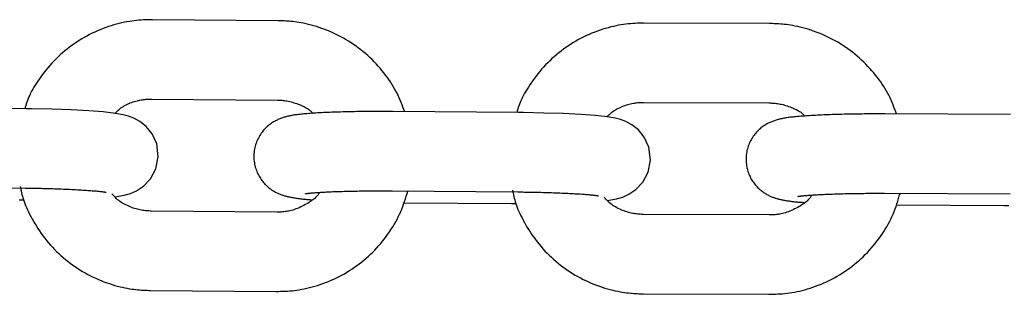
# Model space of a CAD drawing. Extents: x -7512 to 6172, y -1197 to 2325.
# Drawn here: x 2853 to 2927, y 980 to 1001 of the extents above; entities that cross this region are included whole.
import ezdxf

# ---------------------------------------------------------------- set-up
doc = ezdxf.new("R2010")
doc.units = 0

msp = doc.modelspace()

# ---------------------------------------------------------------- linework, layer by layer
at = {"color": 7, "linetype": 'Continuous'}
for p, q in [((2872.24, 1000.668), (2862.745, 1000.747)), ((2909.419, 1000.452), (2899.924, 1000.493)), ((2853.213, 994.015), (2843.719, 994.134)), ((2862.695, 994.748), (2872.189, 994.668)), ((2899.898, 994.493), (2909.393, 994.452)), ((2890.422, 993.72), (2880.927, 993.8)), ((2927.631, 993.578), (2918.137, 993.619)), ((2843.644, 988.134), (2853.138, 988.016)), ((2880.877, 987.8), (2890.372, 987.721)), ((2918.111, 987.619), (2927.606, 987.578)), ((2852.661, 987.136), (2853.04, 987.133)), ((2881.755, 986.909), (2889.894, 986.841)), ((2889.894, 986.841), (2890.275, 986.839)), ((2918.991, 986.734), (2927.128, 986.699)), ((2927.128, 986.699), (2927.51, 986.698)), ((2872.147, 986.195), (2862.652, 986.275)), ((2909.386, 985.979), (2899.891, 986.019)), ((2862.602, 980.275), (2872.097, 980.195)), ((2899.865, 980.02), (2909.36, 979.979))]:
    msp.add_line(p, q, dxfattribs=at)
for points in [[(2862.745, 1000.747), (2862.577, 1000.743), (2862.408, 1000.739), (2862.239, 1000.733), (2862.068, 1000.725), (2861.896, 1000.716), (2861.722, 1000.704), (2861.545, 1000.688), (2861.365, 1000.669), (2861.183, 1000.645), (2860.997, 1000.618), (2860.808, 1000.585), (2860.617, 1000.548), (2860.422, 1000.506), (2860.226, 1000.46), (2860.026, 1000.408), (2859.825, 1000.351), (2859.622, 1000.29), (2859.416, 1000.223), (2859.21, 1000.151), (2859.004, 1000.074), (2858.797, 999.992), (2858.591, 999.906), (2858.386, 999.814), (2858.183, 999.718), (2857.981, 999.618), (2857.782, 999.513), (2857.586, 999.404), (2857.392, 999.29), (2857.2, 999.172), (2857.011, 999.05), (2856.825, 998.924), (2856.641, 998.794), (2856.46, 998.66), (2856.282, 998.522), (2856.108, 998.38), (2855.936, 998.234), (2855.768, 998.085), (2855.603, 997.931), (2855.443, 997.774), (2855.285, 997.614), (2855.132, 997.45), (2854.983, 997.284), (2854.838, 997.115), (2854.698, 996.945), (2854.563, 996.775), (2854.433, 996.605), (2854.309, 996.437), (2854.19, 996.27), (2854.078, 996.106), (2853.971, 995.946), (2853.871, 995.788), (2853.777, 995.633), (2853.689, 995.482), (2853.607, 995.334), (2853.532, 995.189), (2853.464, 995.048), (2853.402, 994.911), (2853.345, 994.777), (2853.294, 994.646), (2853.246, 994.518), (2853.202, 994.391), (2853.161, 994.265), (2853.121, 994.141), (2853.081, 994.017)], [(2881.808, 993.793), (2881.746, 993.966), (2881.682, 994.139), (2881.618, 994.313), (2881.55, 994.486), (2881.48, 994.659), (2881.406, 994.833), (2881.328, 995.006), (2881.244, 995.18), (2881.154, 995.353), (2881.058, 995.527), (2880.956, 995.7), (2880.849, 995.873), (2880.736, 996.046), (2880.619, 996.218), (2880.496, 996.39), (2880.368, 996.562), (2880.235, 996.733), (2880.097, 996.903), (2879.956, 997.072), (2879.809, 997.239), (2879.659, 997.403), (2879.505, 997.566), (2879.347, 997.725), (2879.185, 997.881), (2879.019, 998.034), (2878.85, 998.183), (2878.678, 998.328), (2878.503, 998.469), (2878.324, 998.606), (2878.143, 998.74), (2877.958, 998.869), (2877.771, 998.994), (2877.581, 999.115), (2877.389, 999.232), (2877.194, 999.345), (2876.996, 999.454), (2876.796, 999.558), (2876.594, 999.658), (2876.39, 999.753), (2876.184, 999.843), (2875.976, 999.929), (2875.767, 1000.011), (2875.558, 1000.087), (2875.351, 1000.159), (2875.145, 1000.225), (2874.941, 1000.286), (2874.742, 1000.342), (2874.548, 1000.392), (2874.359, 1000.436), (2874.177, 1000.475), (2874, 1000.509), (2873.83, 1000.539), (2873.666, 1000.564), (2873.509, 1000.586), (2873.358, 1000.604), (2873.215, 1000.619), (2873.078, 1000.631), (2872.947, 1000.64), (2872.821, 1000.648), (2872.699, 1000.654), (2872.581, 1000.659), (2872.466, 1000.662), (2872.352, 1000.665), (2872.24, 1000.668)], [(2899.924, 1000.493), (2899.756, 1000.488), (2899.587, 1000.482), (2899.418, 1000.476), (2899.247, 1000.468), (2899.075, 1000.458), (2898.901, 1000.445), (2898.724, 1000.428), (2898.545, 1000.409), (2898.362, 1000.384), (2898.177, 1000.356), (2897.988, 1000.323), (2897.797, 1000.285), (2897.603, 1000.242), (2897.406, 1000.195), (2897.207, 1000.142), (2897.006, 1000.085), (2896.803, 1000.022), (2896.598, 999.954), (2896.392, 999.882), (2896.186, 999.804), (2895.979, 999.721), (2895.773, 999.634), (2895.569, 999.542), (2895.366, 999.445), (2895.165, 999.344), (2894.967, 999.238), (2894.771, 999.128), (2894.577, 999.013), (2894.386, 998.895), (2894.197, 998.772), (2894.011, 998.645), (2893.828, 998.514), (2893.648, 998.379), (2893.471, 998.24), (2893.297, 998.098), (2893.126, 997.951), (2892.958, 997.801), (2892.794, 997.647), (2892.634, 997.49), (2892.477, 997.329), (2892.325, 997.164), (2892.176, 996.997), (2892.032, 996.828), (2891.893, 996.657), (2891.759, 996.487), (2891.629, 996.316), (2891.506, 996.147), (2891.388, 995.98), (2891.276, 995.816), (2891.17, 995.655), (2891.07, 995.496), (2890.977, 995.341), (2890.89, 995.189), (2890.809, 995.041), (2890.734, 994.896), (2890.666, 994.755), (2890.605, 994.618), (2890.549, 994.483), (2890.498, 994.352), (2890.451, 994.223), (2890.407, 994.096), (2890.366, 993.971), (2890.327, 993.846), (2890.288, 993.722)], [(2919.016, 993.615), (2918.953, 993.788), (2918.889, 993.961), (2918.823, 994.135), (2918.755, 994.308), (2918.684, 994.481), (2918.61, 994.654), (2918.53, 994.827), (2918.446, 995), (2918.355, 995.174), (2918.258, 995.347), (2918.156, 995.52), (2918.048, 995.692), (2917.935, 995.865), (2917.816, 996.037), (2917.692, 996.208), (2917.564, 996.379), (2917.43, 996.55), (2917.292, 996.719), (2917.15, 996.887), (2917.003, 997.054), (2916.852, 997.218), (2916.697, 997.38), (2916.538, 997.538), (2916.376, 997.694), (2916.209, 997.846), (2916.04, 997.994), (2915.867, 998.138), (2915.691, 998.279), (2915.512, 998.415), (2915.33, 998.548), (2915.145, 998.677), (2914.957, 998.801), (2914.767, 998.921), (2914.574, 999.038), (2914.378, 999.15), (2914.18, 999.257), (2913.98, 999.361), (2913.778, 999.459), (2913.573, 999.554), (2913.367, 999.644), (2913.159, 999.729), (2912.949, 999.809), (2912.74, 999.885), (2912.532, 999.956), (2912.326, 1000.021), (2912.122, 1000.081), (2911.923, 1000.136), (2911.728, 1000.185), (2911.54, 1000.229), (2911.357, 1000.267), (2911.18, 1000.301), (2911.01, 1000.33), (2910.846, 1000.354), (2910.689, 1000.375), (2910.538, 1000.392), (2910.394, 1000.407), (2910.257, 1000.418), (2910.126, 1000.428), (2910, 1000.435), (2909.879, 1000.44), (2909.761, 1000.444), (2909.645, 1000.447), (2909.532, 1000.45), (2909.419, 1000.452)], [(2859.89, 993.668), (2859.965, 993.737), (2860.041, 993.807), (2860.118, 993.875), (2860.197, 993.942), (2860.279, 994.008), (2860.363, 994.073), (2860.452, 994.135), (2860.544, 994.194), (2860.641, 994.251), (2860.742, 994.305), (2860.846, 994.357), (2860.953, 994.404), (2861.061, 994.449), (2861.17, 994.491), (2861.279, 994.528), (2861.387, 994.563), (2861.494, 994.594), (2861.598, 994.621), (2861.7, 994.645), (2861.799, 994.666), (2861.894, 994.684), (2861.986, 994.699), (2862.074, 994.712), (2862.157, 994.722), (2862.235, 994.73), (2862.309, 994.736), (2862.379, 994.74), (2862.446, 994.744), (2862.51, 994.746), (2862.573, 994.747), (2862.634, 994.747), (2862.695, 994.748)], [(2872.189, 994.668), (2872.276, 994.665), (2872.364, 994.661), (2872.452, 994.656), (2872.541, 994.649), (2872.632, 994.641), (2872.724, 994.631), (2872.819, 994.618), (2872.917, 994.602), (2873.018, 994.582), (2873.121, 994.559), (2873.226, 994.533), (2873.332, 994.504), (2873.439, 994.472), (2873.545, 994.438), (2873.651, 994.402), (2873.755, 994.364), (2873.858, 994.324), (2873.957, 994.283), (2874.054, 994.24), (2874.147, 994.197), (2874.235, 994.153), (2874.318, 994.109), (2874.396, 994.064), (2874.468, 994.019), (2874.533, 993.975), (2874.592, 993.931), (2874.646, 993.887), (2874.696, 993.843), (2874.743, 993.799), (2874.787, 993.755), (2874.829, 993.712), (2874.871, 993.668)], [(2897.098, 993.401), (2897.173, 993.471), (2897.248, 993.54), (2897.325, 993.609), (2897.404, 993.677), (2897.485, 993.743), (2897.57, 993.808), (2897.658, 993.871), (2897.75, 993.931), (2897.847, 993.988), (2897.948, 994.042), (2898.052, 994.094), (2898.158, 994.142), (2898.266, 994.187), (2898.375, 994.229), (2898.484, 994.268), (2898.592, 994.303), (2898.698, 994.334), (2898.803, 994.361), (2898.904, 994.386), (2899.003, 994.407), (2899.098, 994.426), (2899.19, 994.441), (2899.278, 994.454), (2899.36, 994.465), (2899.439, 994.473), (2899.512, 994.48), (2899.582, 994.484), (2899.649, 994.488), (2899.714, 994.49), (2899.776, 994.491), (2899.838, 994.492), (2899.898, 994.493)], [(2909.393, 994.452), (2909.48, 994.449), (2909.567, 994.445), (2909.656, 994.441), (2909.745, 994.435), (2909.836, 994.427), (2909.928, 994.417), (2910.023, 994.405), (2910.121, 994.389), (2910.222, 994.37), (2910.325, 994.347), (2910.43, 994.321), (2910.537, 994.293), (2910.643, 994.261), (2910.75, 994.228), (2910.856, 994.192), (2910.96, 994.154), (2911.063, 994.115), (2911.163, 994.074), (2911.26, 994.032), (2911.352, 993.989), (2911.441, 993.945), (2911.524, 993.901), (2911.602, 993.857), (2911.674, 993.812), (2911.74, 993.768), (2911.799, 993.724), (2911.853, 993.68), (2911.904, 993.636), (2911.95, 993.593), (2911.995, 993.549), (2912.037, 993.506), (2912.079, 993.462)], [(2859.9, 987.348), (2860.615, 987.465), (2861.075, 987.595), (2861.545, 987.8), (2862.073, 988.151), (2862.6, 988.707), (2863.006, 989.471), (2863.184, 990.374), (2863.063, 991.357), (2862.725, 992.108), (2862.279, 992.663), (2861.798, 993.052), (2861.342, 993.3), (2860.932, 993.454), (2860.523, 993.561), (2859.956, 993.66), (2859.016, 993.768), (2857.93, 993.851), (2856.59, 993.923), (2855.135, 993.976), (2853.604, 994.01), (2853.213, 994.015)], [(2880.927, 993.8), (2880.795, 993.801), (2880.662, 993.802), (2880.529, 993.802), (2880.393, 993.803), (2880.256, 993.804), (2880.117, 993.804), (2879.975, 993.804), (2879.83, 993.805), (2879.681, 993.804), (2879.528, 993.804), (2879.372, 993.803), (2879.213, 993.803), (2879.051, 993.802), (2878.886, 993.8), (2878.718, 993.799), (2878.547, 993.797), (2878.374, 993.794), (2878.199, 993.792), (2878.023, 993.789), (2877.845, 993.786), (2877.668, 993.782), (2877.491, 993.778), (2877.315, 993.774), (2877.14, 993.77), (2876.968, 993.765), (2876.798, 993.76), (2876.629, 993.755), (2876.464, 993.749), (2876.3, 993.743), (2876.139, 993.737), (2875.981, 993.73), (2875.825, 993.723), (2875.672, 993.716), (2875.522, 993.709), (2875.375, 993.701), (2875.231, 993.693), (2875.09, 993.684), (2874.952, 993.676), (2874.818, 993.667), (2874.687, 993.657), (2874.56, 993.648), (2874.437, 993.638), (2874.318, 993.628), (2874.202, 993.617), (2874.091, 993.607), (2873.985, 993.596), (2873.882, 993.585), (2873.785, 993.574), (2873.691, 993.563), (2873.602, 993.551), (2873.517, 993.54), (2873.435, 993.528), (2873.355, 993.515), (2873.278, 993.502), (2873.203, 993.488), (2873.129, 993.474), (2873.056, 993.458), (2872.984, 993.442), (2872.912, 993.425), (2872.841, 993.406), (2872.771, 993.387), (2872.702, 993.367), (2872.634, 993.346), (2872.566, 993.324), (2872.498, 993.3), (2872.431, 993.275), (2872.364, 993.249), (2872.298, 993.222), (2872.231, 993.192), (2872.165, 993.161), (2872.098, 993.128), (2872.031, 993.093), (2871.963, 993.055), (2871.895, 993.015), (2871.827, 992.973), (2871.758, 992.928), (2871.689, 992.88), (2871.621, 992.829), (2871.552, 992.776), (2871.484, 992.719), (2871.416, 992.66), (2871.349, 992.597), (2871.283, 992.532), (2871.217, 992.463), (2871.153, 992.391), (2871.09, 992.316), (2871.029, 992.237), (2870.969, 992.156), (2870.912, 992.071), (2870.856, 991.984), (2870.803, 991.893), (2870.753, 991.799), (2870.705, 991.703), (2870.66, 991.604), (2870.618, 991.502), (2870.58, 991.398), (2870.545, 991.291), (2870.514, 991.182), (2870.487, 991.071), (2870.464, 990.958), (2870.445, 990.845), (2870.43, 990.73), (2870.419, 990.615), (2870.413, 990.499), (2870.412, 990.384), (2870.415, 990.269), (2870.422, 990.154), (2870.434, 990.041), (2870.45, 989.928), (2870.47, 989.817), (2870.494, 989.708), (2870.521, 989.6), (2870.553, 989.495), (2870.588, 989.392), (2870.626, 989.292), (2870.667, 989.194), (2870.71, 989.1), (2870.756, 989.008), (2870.805, 988.919), (2870.855, 988.833), (2870.907, 988.751), (2870.96, 988.672), (2871.015, 988.596), (2871.071, 988.523), (2871.128, 988.453), (2871.186, 988.385), (2871.245, 988.321), (2871.305, 988.26), (2871.365, 988.201), (2871.426, 988.145), (2871.487, 988.091), (2871.548, 988.04), (2871.61, 987.992), (2871.672, 987.946), (2871.733, 987.902), (2871.795, 987.86), (2871.857, 987.821), (2871.918, 987.783), (2871.979, 987.748), (2872.039, 987.715), (2872.099, 987.683), (2872.158, 987.654), (2872.217, 987.626), (2872.275, 987.6), (2872.332, 987.575), (2872.389, 987.552), (2872.445, 987.53), (2872.501, 987.509), (2872.556, 987.49), (2872.611, 987.472), (2872.666, 987.454), (2872.72, 987.438), (2872.775, 987.422), (2872.83, 987.407), (2872.885, 987.392), (2872.942, 987.378), (2872.999, 987.365), (2873.058, 987.352), (2873.118, 987.339), (2873.18, 987.326), (2873.245, 987.314), (2873.311, 987.302), (2873.379, 987.29), (2873.448, 987.279), (2873.517, 987.268), (2873.587, 987.257), (2873.657, 987.246), (2873.727, 987.236), (2873.796, 987.227), (2873.865, 987.218), (2873.932, 987.209), (2874, 987.201), (2874.067, 987.193), (2874.133, 987.185), (2874.199, 987.179), (2874.265, 987.172), (2874.33, 987.166), (2874.395, 987.16), (2874.46, 987.155), (2874.525, 987.15), (2874.589, 987.145), (2874.654, 987.14), (2874.718, 987.135), (2874.782, 987.131)], [(2897.133, 987.082), (2897.849, 987.202), (2898.308, 987.334), (2898.778, 987.54), (2899.304, 987.893), (2899.828, 988.452), (2900.232, 989.217), (2900.406, 990.121), (2900.28, 991.104), (2899.939, 991.853), (2899.492, 992.407), (2899.009, 992.793), (2898.552, 993.04), (2898.141, 993.192), (2897.733, 993.296), (2897.167, 993.394), (2896.227, 993.497), (2895.142, 993.576), (2893.802, 993.642), (2892.347, 993.689), (2890.816, 993.717), (2890.422, 993.72)], [(2918.137, 993.619), (2918.004, 993.619), (2917.871, 993.619), (2917.738, 993.62), (2917.603, 993.62), (2917.466, 993.62), (2917.326, 993.62), (2917.184, 993.619), (2917.039, 993.619), (2916.89, 993.618), (2916.737, 993.617), (2916.582, 993.616), (2916.422, 993.614), (2916.26, 993.613), (2916.095, 993.611), (2915.927, 993.608), (2915.756, 993.606), (2915.583, 993.603), (2915.408, 993.599), (2915.232, 993.596), (2915.055, 993.592), (2914.877, 993.588), (2914.7, 993.583), (2914.524, 993.578), (2914.35, 993.573), (2914.177, 993.568), (2914.007, 993.562), (2913.839, 993.556), (2913.673, 993.55), (2913.51, 993.543), (2913.349, 993.536), (2913.19, 993.529), (2913.035, 993.521), (2912.882, 993.514), (2912.732, 993.506), (2912.584, 993.497), (2912.44, 993.489), (2912.299, 993.48), (2912.162, 993.47), (2912.027, 993.461), (2911.897, 993.451), (2911.77, 993.441), (2911.646, 993.431), (2911.527, 993.42), (2911.412, 993.409), (2911.301, 993.398), (2911.194, 993.387), (2911.092, 993.375), (2910.994, 993.364), (2910.9, 993.352), (2910.811, 993.341), (2910.726, 993.329), (2910.644, 993.316), (2910.565, 993.304), (2910.487, 993.29), (2910.412, 993.276), (2910.338, 993.261), (2910.265, 993.245), (2910.193, 993.229), (2910.121, 993.211), (2910.051, 993.193), (2909.981, 993.173), (2909.911, 993.153), (2909.843, 993.131), (2909.775, 993.109), (2909.707, 993.085), (2909.64, 993.06), (2909.574, 993.034), (2909.507, 993.006), (2909.441, 992.976), (2909.375, 992.945), (2909.308, 992.911), (2909.241, 992.876), (2909.173, 992.838), (2909.105, 992.798), (2909.037, 992.755), (2908.969, 992.709), (2908.9, 992.661), (2908.832, 992.611), (2908.764, 992.557), (2908.696, 992.5), (2908.628, 992.44), (2908.561, 992.378), (2908.495, 992.312), (2908.43, 992.243), (2908.366, 992.17), (2908.304, 992.095), (2908.243, 992.017), (2908.183, 991.935), (2908.126, 991.85), (2908.071, 991.762), (2908.018, 991.671), (2907.968, 991.577), (2907.921, 991.481), (2907.877, 991.381), (2907.835, 991.279), (2907.797, 991.175), (2907.763, 991.068), (2907.733, 990.959), (2907.706, 990.848), (2907.683, 990.735), (2907.664, 990.621), (2907.65, 990.507), (2907.64, 990.392), (2907.634, 990.276), (2907.633, 990.161), (2907.636, 990.045), (2907.644, 989.931), (2907.657, 989.817), (2907.673, 989.705), (2907.693, 989.594), (2907.718, 989.485), (2907.746, 989.377), (2907.778, 989.272), (2907.813, 989.17), (2907.851, 989.07), (2907.893, 988.972), (2907.937, 988.878), (2907.983, 988.786), (2908.032, 988.697), (2908.082, 988.612), (2908.135, 988.53), (2908.188, 988.451), (2908.243, 988.375), (2908.3, 988.302), (2908.357, 988.232), (2908.415, 988.165), (2908.475, 988.101), (2908.535, 988.04), (2908.595, 987.982), (2908.656, 987.926), (2908.717, 987.873), (2908.779, 987.822), (2908.841, 987.774), (2908.903, 987.728), (2908.965, 987.684), (2909.027, 987.643), (2909.088, 987.603), (2909.15, 987.566), (2909.211, 987.531), (2909.271, 987.498), (2909.331, 987.467), (2909.391, 987.438), (2909.449, 987.41), (2909.508, 987.384), (2909.565, 987.36), (2909.622, 987.337), (2909.678, 987.315), (2909.734, 987.295), (2909.789, 987.276), (2909.844, 987.258), (2909.899, 987.24), (2909.953, 987.224), (2910.008, 987.209), (2910.063, 987.194), (2910.118, 987.179), (2910.175, 987.166), (2910.232, 987.152), (2910.291, 987.14), (2910.351, 987.127), (2910.413, 987.115), (2910.478, 987.103), (2910.544, 987.091), (2910.611, 987.08), (2910.68, 987.069), (2910.75, 987.058), (2910.82, 987.047), (2910.89, 987.037), (2910.959, 987.027), (2911.028, 987.018), (2911.097, 987.009), (2911.165, 987.001), (2911.232, 986.993), (2911.299, 986.985), (2911.366, 986.978), (2911.432, 986.971), (2911.498, 986.965), (2911.563, 986.959), (2911.629, 986.954), (2911.694, 986.949), (2911.759, 986.944), (2911.824, 986.939), (2911.888, 986.935), (2911.953, 986.93), (2912.018, 986.926)], [(2852.744, 988.141), (2852.766, 988.023), (2852.789, 987.903), (2852.813, 987.783), (2852.84, 987.66), (2852.869, 987.535), (2852.903, 987.407), (2852.941, 987.275), (2852.984, 987.138), (2853.033, 986.996), (2853.088, 986.849), (2853.149, 986.698), (2853.216, 986.541), (2853.289, 986.38), (2853.368, 986.214), (2853.453, 986.044), (2853.543, 985.87), (2853.64, 985.692), (2853.741, 985.51), (2853.849, 985.327), (2853.961, 985.141), (2854.078, 984.956), (2854.201, 984.77), (2854.328, 984.586), (2854.459, 984.404), (2854.595, 984.225), (2854.735, 984.049), (2854.88, 983.876), (2855.028, 983.706), (2855.18, 983.54), (2855.335, 983.377), (2855.494, 983.217), (2855.657, 983.061), (2855.823, 982.909), (2855.992, 982.76), (2856.164, 982.615), (2856.34, 982.474), (2856.518, 982.337), (2856.699, 982.203), (2856.884, 982.074), (2857.071, 981.948), (2857.261, 981.827), (2857.453, 981.71), (2857.648, 981.597), (2857.845, 981.489), (2858.045, 981.385), (2858.247, 981.285), (2858.451, 981.19), (2858.658, 981.099), (2858.865, 981.013), (2859.074, 980.932), (2859.283, 980.855), (2859.491, 980.784), (2859.697, 980.718), (2859.9, 980.657), (2860.099, 980.601), (2860.294, 980.551), (2860.482, 980.507), (2860.665, 980.468), (2860.841, 980.433), (2861.011, 980.404), (2861.175, 980.378), (2861.333, 980.357), (2861.483, 980.339), (2861.627, 980.324), (2861.764, 980.312), (2861.895, 980.302), (2862.021, 980.294), (2862.142, 980.288), (2862.26, 980.284), (2862.376, 980.28), (2862.489, 980.277), (2862.602, 980.275)], [(2853.138, 988.016), (2853.264, 988.014), (2853.39, 988.012), (2853.516, 988.01), (2853.644, 988.008), (2853.774, 988.006), (2853.905, 988.004), (2854.039, 988.001), (2854.176, 987.998), (2854.315, 987.995), (2854.458, 987.992), (2854.603, 987.988), (2854.751, 987.985), (2854.902, 987.98), (2855.055, 987.976), (2855.21, 987.971), (2855.367, 987.966), (2855.525, 987.96), (2855.685, 987.955), (2855.845, 987.949), (2856.005, 987.942), (2856.164, 987.936), (2856.322, 987.929), (2856.479, 987.922), (2856.633, 987.914), (2856.784, 987.907), (2856.932, 987.899), (2857.076, 987.891), (2857.217, 987.883), (2857.354, 987.875), (2857.487, 987.867), (2857.616, 987.859), (2857.741, 987.85), (2857.861, 987.842), (2857.976, 987.833), (2858.087, 987.825), (2858.192, 987.816), (2858.292, 987.808), (2858.387, 987.8), (2858.476, 987.792), (2858.56, 987.784), (2858.638, 987.776), (2858.71, 987.769), (2858.776, 987.762), (2858.838, 987.756), (2858.894, 987.749), (2858.946, 987.743), (2858.993, 987.737), (2859.036, 987.731), (2859.075, 987.726), (2859.11, 987.721), (2859.141, 987.716), (2859.168, 987.711), (2859.191, 987.707), (2859.21, 987.704), (2859.226, 987.701), (2859.237, 987.699), (2859.246, 987.697), (2859.251, 987.697), (2859.253, 987.696), (2859.253, 987.696), (2859.251, 987.697), (2859.248, 987.698), (2859.244, 987.699), (2859.239, 987.7)], [(2862.652, 986.275), (2862.566, 986.278), (2862.478, 986.282), (2862.39, 986.287), (2862.301, 986.293), (2862.21, 986.301), (2862.117, 986.311), (2862.022, 986.324), (2861.924, 986.34), (2861.823, 986.359), (2861.719, 986.382), (2861.613, 986.408), (2861.505, 986.437), (2861.395, 986.47), (2861.285, 986.506), (2861.174, 986.546), (2861.063, 986.588), (2860.953, 986.634), (2860.844, 986.683), (2860.736, 986.735), (2860.631, 986.789), (2860.529, 986.846), (2860.43, 986.905), (2860.336, 986.966), (2860.247, 987.03), (2860.163, 987.095), (2860.083, 987.161), (2860.008, 987.229), (2859.937, 987.298), (2859.868, 987.368), (2859.802, 987.439), (2859.736, 987.51), (2859.672, 987.581)], [(2872.097, 980.195), (2872.265, 980.199), (2872.434, 980.204), (2872.603, 980.21), (2872.774, 980.217), (2872.946, 980.227), (2873.12, 980.239), (2873.297, 980.254), (2873.477, 980.274), (2873.659, 980.297), (2873.845, 980.325), (2874.034, 980.357), (2874.225, 980.394), (2874.419, 980.436), (2874.616, 980.483), (2874.815, 980.535), (2875.017, 980.591), (2875.22, 980.653), (2875.425, 980.72), (2875.631, 980.792), (2875.838, 980.869), (2876.045, 980.951), (2876.251, 981.037), (2876.456, 981.128), (2876.659, 981.224), (2876.86, 981.325), (2877.059, 981.43), (2877.256, 981.539), (2877.45, 981.652), (2877.642, 981.77), (2877.831, 981.892), (2878.017, 982.019), (2878.201, 982.149), (2878.381, 982.283), (2878.559, 982.421), (2878.734, 982.563), (2878.905, 982.709), (2879.073, 982.858), (2879.238, 983.012), (2879.399, 983.168), (2879.556, 983.329), (2879.71, 983.492), (2879.86, 983.659), (2880.007, 983.829), (2880.149, 984.002), (2880.287, 984.178), (2880.422, 984.355), (2880.552, 984.535), (2880.678, 984.716), (2880.8, 984.9), (2880.917, 985.084), (2881.03, 985.27), (2881.137, 985.458), (2881.24, 985.647), (2881.337, 985.837), (2881.429, 986.029), (2881.515, 986.221), (2881.595, 986.415), (2881.671, 986.61), (2881.741, 986.805), (2881.808, 987.001), (2881.872, 987.198), (2881.934, 987.395), (2881.994, 987.593), (2882.053, 987.79)], [(2875.397, 987.69), (2875.366, 987.642), (2875.334, 987.595), (2875.3, 987.546), (2875.264, 987.498), (2875.224, 987.448), (2875.18, 987.397), (2875.131, 987.346), (2875.076, 987.292), (2875.015, 987.237), (2874.947, 987.181), (2874.873, 987.123), (2874.793, 987.064), (2874.706, 987.005), (2874.614, 986.944), (2874.516, 986.884), (2874.412, 986.822), (2874.304, 986.761), (2874.19, 986.701), (2874.074, 986.642), (2873.955, 986.584), (2873.836, 986.53), (2873.716, 986.479), (2873.598, 986.432), (2873.481, 986.391), (2873.368, 986.354), (2873.258, 986.323), (2873.152, 986.297), (2873.05, 986.274), (2872.952, 986.256), (2872.859, 986.241), (2872.77, 986.229), (2872.687, 986.219), (2872.608, 986.212), (2872.534, 986.206), (2872.463, 986.202), (2872.396, 986.199), (2872.332, 986.197), (2872.269, 986.196), (2872.208, 986.195), (2872.147, 986.195)], [(2874.313, 987.591), (2874.311, 987.59), (2874.309, 987.59), (2874.308, 987.59), (2874.308, 987.59), (2874.31, 987.59), (2874.313, 987.59), (2874.319, 987.591), (2874.328, 987.593), (2874.34, 987.595), (2874.355, 987.597), (2874.374, 987.6), (2874.396, 987.603), (2874.421, 987.606), (2874.449, 987.61), (2874.482, 987.614), (2874.517, 987.619), (2874.557, 987.623), (2874.6, 987.628), (2874.647, 987.633), (2874.698, 987.638), (2874.753, 987.643), (2874.813, 987.648), (2874.877, 987.654), (2874.946, 987.66), (2875.019, 987.665), (2875.098, 987.671), (2875.181, 987.677), (2875.269, 987.683), (2875.361, 987.69), (2875.458, 987.696), (2875.559, 987.702), (2875.665, 987.708), (2875.776, 987.714), (2875.89, 987.72), (2876.009, 987.725), (2876.132, 987.731), (2876.258, 987.737), (2876.389, 987.742), (2876.524, 987.747), (2876.662, 987.752), (2876.804, 987.757), (2876.949, 987.762), (2877.098, 987.766), (2877.25, 987.771), (2877.404, 987.775), (2877.562, 987.778), (2877.721, 987.782), (2877.883, 987.785), (2878.047, 987.788), (2878.212, 987.791), (2878.377, 987.794), (2878.542, 987.796), (2878.705, 987.798), (2878.865, 987.8), (2879.022, 987.801), (2879.174, 987.802), (2879.322, 987.803), (2879.463, 987.804), (2879.6, 987.804), (2879.73, 987.805), (2879.855, 987.805), (2879.973, 987.805), (2880.086, 987.805), (2880.192, 987.804), (2880.292, 987.804), (2880.386, 987.804), (2880.475, 987.803), (2880.56, 987.803), (2880.642, 987.802), (2880.722, 987.801), (2880.8, 987.801), (2880.877, 987.8)], [(2889.974, 987.851), (2889.996, 987.732), (2890.02, 987.612), (2890.045, 987.491), (2890.072, 987.368), (2890.102, 987.243), (2890.136, 987.114), (2890.175, 986.982), (2890.219, 986.845), (2890.268, 986.703), (2890.324, 986.556), (2890.386, 986.405), (2890.454, 986.248), (2890.527, 986.087), (2890.607, 985.922), (2890.692, 985.752), (2890.784, 985.578), (2890.88, 985.4), (2890.983, 985.219), (2891.091, 985.035), (2891.204, 984.851), (2891.322, 984.665), (2891.446, 984.48), (2891.573, 984.297), (2891.706, 984.115), (2891.842, 983.937), (2891.983, 983.761), (2892.128, 983.589), (2892.277, 983.42), (2892.429, 983.254), (2892.586, 983.092), (2892.745, 982.933), (2892.909, 982.778), (2893.075, 982.626), (2893.245, 982.478), (2893.418, 982.334), (2893.594, 982.193), (2893.773, 982.056), (2893.955, 981.924), (2894.14, 981.795), (2894.327, 981.67), (2894.517, 981.55), (2894.71, 981.434), (2894.906, 981.322), (2895.104, 981.214), (2895.304, 981.111), (2895.506, 981.012), (2895.711, 980.918), (2895.917, 980.828), (2896.126, 980.743), (2896.335, 980.662), (2896.544, 980.587), (2896.752, 980.516), (2896.959, 980.45), (2897.162, 980.39), (2897.361, 980.335), (2897.556, 980.286), (2897.744, 980.243), (2897.927, 980.204), (2898.104, 980.171), (2898.274, 980.142), (2898.438, 980.117), (2898.595, 980.096), (2898.746, 980.079), (2898.89, 980.065), (2899.027, 980.053), (2899.158, 980.044), (2899.284, 980.037), (2899.405, 980.031), (2899.523, 980.027), (2899.639, 980.024), (2899.753, 980.022), (2899.865, 980.02)], [(2890.372, 987.721), (2890.497, 987.719), (2890.623, 987.718), (2890.75, 987.717), (2890.878, 987.715), (2891.007, 987.714), (2891.139, 987.712), (2891.272, 987.71), (2891.409, 987.708), (2891.549, 987.705), (2891.691, 987.702), (2891.837, 987.699), (2891.985, 987.696), (2892.135, 987.693), (2892.288, 987.689), (2892.443, 987.685), (2892.6, 987.68), (2892.759, 987.675), (2892.918, 987.67), (2893.078, 987.665), (2893.238, 987.659), (2893.398, 987.653), (2893.556, 987.647), (2893.712, 987.64), (2893.866, 987.634), (2894.018, 987.627), (2894.165, 987.62), (2894.31, 987.613), (2894.451, 987.605), (2894.588, 987.598), (2894.721, 987.59), (2894.85, 987.582), (2894.975, 987.574), (2895.095, 987.566), (2895.21, 987.558), (2895.321, 987.55), (2895.426, 987.542), (2895.526, 987.534), (2895.621, 987.526), (2895.71, 987.519), (2895.794, 987.511), (2895.872, 987.504), (2895.944, 987.497), (2896.01, 987.491), (2896.072, 987.484), (2896.128, 987.478), (2896.18, 987.472), (2896.227, 987.467), (2896.27, 987.461), (2896.309, 987.456), (2896.344, 987.451), (2896.375, 987.446), (2896.402, 987.442), (2896.425, 987.438), (2896.444, 987.434), (2896.46, 987.431), (2896.471, 987.429), (2896.48, 987.428), (2896.485, 987.427), (2896.487, 987.427), (2896.487, 987.427), (2896.485, 987.428), (2896.482, 987.428), (2896.478, 987.429), (2896.473, 987.431)], [(2909.36, 979.979), (2909.528, 979.984), (2909.697, 979.989), (2909.866, 979.996), (2910.037, 980.004), (2910.209, 980.014), (2910.383, 980.027), (2910.56, 980.043), (2910.739, 980.063), (2910.922, 980.087), (2911.108, 980.116), (2911.296, 980.149), (2911.488, 980.187), (2911.682, 980.229), (2911.878, 980.277), (2912.077, 980.329), (2912.278, 980.387), (2912.482, 980.449), (2912.686, 980.517), (2912.892, 980.59), (2913.099, 980.668), (2913.305, 980.75), (2913.511, 980.838), (2913.715, 980.93), (2913.918, 981.027), (2914.119, 981.128), (2914.318, 981.234), (2914.514, 981.344), (2914.708, 981.458), (2914.899, 981.577), (2915.087, 981.699), (2915.273, 981.826), (2915.456, 981.957), (2915.636, 982.092), (2915.813, 982.231), (2915.987, 982.374), (2916.158, 982.52), (2916.325, 982.671), (2916.489, 982.824), (2916.65, 982.982), (2916.807, 983.143), (2916.96, 983.307), (2917.109, 983.475), (2917.255, 983.645), (2917.397, 983.819), (2917.534, 983.995), (2917.668, 984.173), (2917.797, 984.353), (2917.923, 984.535), (2918.044, 984.719), (2918.16, 984.904), (2918.272, 985.091), (2918.379, 985.279), (2918.481, 985.468), (2918.577, 985.658), (2918.668, 985.85), (2918.754, 986.043), (2918.833, 986.237), (2918.907, 986.432), (2918.977, 986.628), (2919.043, 986.824), (2919.106, 987.021), (2919.167, 987.218), (2919.226, 987.416), (2919.285, 987.614)], [(2912.63, 987.486), (2912.598, 987.439), (2912.566, 987.391), (2912.533, 987.343), (2912.496, 987.294), (2912.457, 987.244), (2912.413, 987.193), (2912.365, 987.141), (2912.31, 987.088), (2912.249, 987.033), (2912.181, 986.976), (2912.108, 986.918), (2912.028, 986.859), (2911.941, 986.799), (2911.849, 986.738), (2911.752, 986.677), (2911.648, 986.615), (2911.54, 986.554), (2911.427, 986.493), (2911.311, 986.433), (2911.193, 986.376), (2911.073, 986.321), (2910.954, 986.269), (2910.835, 986.222), (2910.719, 986.18), (2910.606, 986.143), (2910.496, 986.111), (2910.391, 986.084), (2910.289, 986.062), (2910.191, 986.043), (2910.098, 986.028), (2910.009, 986.015), (2909.925, 986.005), (2909.847, 985.997), (2909.772, 985.991), (2909.702, 985.987), (2909.635, 985.984), (2909.57, 985.982), (2909.508, 985.98), (2909.447, 985.979), (2909.386, 985.979)], [(2911.545, 987.383), (2911.543, 987.383), (2911.541, 987.382), (2911.539, 987.382), (2911.539, 987.382), (2911.541, 987.382), (2911.545, 987.382), (2911.551, 987.383), (2911.559, 987.385), (2911.571, 987.387), (2911.586, 987.389), (2911.604, 987.392), (2911.626, 987.395), (2911.651, 987.399), (2911.679, 987.403), (2911.711, 987.407), (2911.747, 987.411), (2911.786, 987.416), (2911.829, 987.421), (2911.875, 987.426), (2911.926, 987.431), (2911.981, 987.436), (2912.041, 987.442), (2912.105, 987.448), (2912.173, 987.454), (2912.247, 987.46), (2912.325, 987.466), (2912.408, 987.472), (2912.495, 987.479), (2912.587, 987.485), (2912.684, 987.492), (2912.785, 987.498), (2912.891, 987.505), (2913.001, 987.511), (2913.115, 987.518), (2913.233, 987.524), (2913.356, 987.53), (2913.483, 987.536), (2913.613, 987.542), (2913.748, 987.548), (2913.886, 987.553), (2914.027, 987.559), (2914.173, 987.564), (2914.321, 987.569), (2914.473, 987.574), (2914.627, 987.579), (2914.784, 987.583), (2914.944, 987.587), (2915.105, 987.591), (2915.269, 987.595), (2915.434, 987.599), (2915.599, 987.602), (2915.764, 987.605), (2915.926, 987.608), (2916.087, 987.61), (2916.244, 987.612), (2916.397, 987.614), (2916.544, 987.615), (2916.686, 987.617), (2916.823, 987.618), (2916.954, 987.619), (2917.079, 987.619), (2917.198, 987.62), (2917.311, 987.62), (2917.418, 987.62), (2917.519, 987.62), (2917.614, 987.62), (2917.704, 987.62), (2917.79, 987.62), (2917.873, 987.62), (2917.954, 987.619), (2918.033, 987.619), (2918.111, 987.619)], [(2899.891, 986.019), (2899.804, 986.023), (2899.717, 986.026), (2899.629, 986.031), (2899.54, 986.037), (2899.449, 986.044), (2899.356, 986.054), (2899.26, 986.067), (2899.162, 986.082), (2899.061, 986.101), (2898.957, 986.123), (2898.851, 986.149), (2898.743, 986.178), (2898.633, 986.21), (2898.522, 986.246), (2898.411, 986.284), (2898.3, 986.327), (2898.19, 986.372), (2898.08, 986.42), (2897.973, 986.472), (2897.867, 986.525), (2897.765, 986.582), (2897.666, 986.641), (2897.572, 986.702), (2897.482, 986.765), (2897.398, 986.829), (2897.318, 986.895), (2897.243, 986.963), (2897.171, 987.032), (2897.102, 987.101), (2897.035, 987.172), (2896.97, 987.243), (2896.905, 987.314)]]:
    msp.add_lwpolyline(points, dxfattribs=at)

doc.saveas('drawing.dxf')
